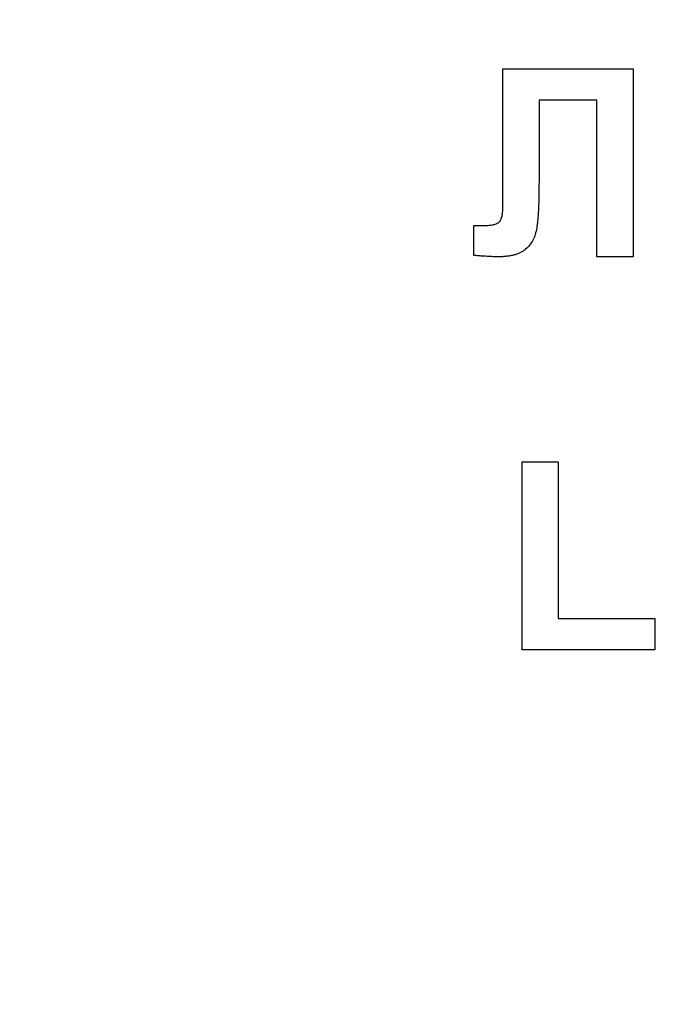
# Model space of a CAD drawing. Units: millimetres. Extents: x -1 to 419, y -29 to 291.
# Drawn here: x 175 to 176, y 169 to 171 of the extents above; entities that cross this region are included whole.
import ezdxf

# ---------------------------------------------------------------- set-up
doc = ezdxf.new("R2010")
doc.units = ezdxf.units.MM

msp = doc.modelspace()

# ---------------------------------------------------------------- linework, layer by layer
at = {"color": 7, "linetype": 'Continuous', "lineweight": 25}
for p, q in [((175.345474, 170.572911), (175.345474, 170.734141)), ((175.345474, 170.734141), (175.543505, 170.734141)), ((175.543505, 170.734141), (175.543505, 170.448426)), ((175.400648, 170.686521), (175.400648, 170.56507)), ((175.48856, 170.686521), (175.400648, 170.686521)), ((175.48856, 170.448426), (175.48856, 170.686521)), ((175.345703, 170.524376), (175.345474, 170.572911)), ((175.301747, 170.450429), (175.301747, 170.496045)), ((175.301747, 170.496045), (175.314739, 170.495874)), ((175.543505, 170.448426), (175.48856, 170.448426)), ((175.375007, 169.851357), (175.375007, 170.137071)), ((175.375007, 170.137071), (175.429952, 170.137071)), ((175.429952, 170.137071), (175.429952, 169.898976)), ((175.429952, 169.898976), (175.576473, 169.898976)), ((175.576473, 169.898976), (175.576473, 169.851357)), ((175.576473, 169.851357), (175.375007, 169.851357))]:
    msp.add_line(p, q, dxfattribs=at)
for radius, start, end in [(21.276625, 182.7498857, 357.2501143), (21.26234, 182.7498857, 357.2501143), (21.248054, 182.8655024, 357.1344976), (21.233768, 182.8655024, 357.1344976)]:
    msp.add_arc((176.763286, 186.14648), radius, start, end, dxfattribs=at)
for points, knots in [([(155.094628, 185.957381), (155.095315, 185.895894), (155.096687, 185.772966), (155.100718, 185.58867), (155.106193, 185.404539), (155.113254, 185.220573), (155.121862, 185.036774), (155.132027, 184.85314), (155.143748, 184.669671), (155.157024, 184.486368), (155.171856, 184.303231), (155.188244, 184.12026), (155.206186, 183.937454), (155.225685, 183.754814), (155.246739, 183.57234), (155.269348, 183.390032), (155.293513, 183.207889), (155.319234, 183.025912), (155.34651, 182.8441), (155.375342, 182.662454), (155.405729, 182.480974), (155.437671, 182.29966), (155.471169, 182.118511), (155.506223, 181.937528), (155.600662, 181.47108), (155.774165, 180.724011), (156.06351, 179.706703), (156.402387, 178.704726), (156.919009, 177.392254), (157.683429, 175.800378), (158.783337, 173.990359), (160.053319, 172.295156), (161.483544, 170.732864), (163.058286, 169.316296), (164.764452, 168.06118), (166.584113, 166.977063), (168.501376, 166.076828), (170.496799, 165.366364), (172.552294, 164.855223), (174.647643, 164.545412), (176.76325, 164.442792), (178.878892, 164.545408), (180.974208, 164.855209), (183.029738, 165.366353), (185.025129, 166.0768), (186.942427, 166.977046), (188.76206, 168.06114), (190.468257, 169.316273), (192.042977, 170.732814), (193.47323, 172.295128), (194.743194, 173.9903), (195.843126, 175.800346), (196.607535, 177.392198), (197.124168, 178.704665), (197.463035, 179.706616), (197.752387, 180.723954), (197.938647, 181.525934), (198.053201, 182.103165), (198.116297, 182.450506), (198.173677, 182.798458), (198.225341, 183.147022), (198.27129, 183.496198), (198.311523, 183.845986), (198.346042, 184.196386), (198.374838, 184.547398), (198.397948, 184.899021), (198.415233, 185.251256), (198.427212, 185.6041), (198.430365, 185.839568), (198.431943, 185.957381)], [0, 0, 0, 0, 0.00272573, 0.0054494, 0.00817122, 0.01089137, 0.01361006, 0.01632747, 0.01904381, 0.02175926, 0.02447404, 0.02718833, 0.02990232, 0.03261623, 0.03533024, 0.03804455, 0.04075936, 0.04347486, 0.04619125, 0.04890873, 0.05162749, 0.05434773, 0.05706964, 0.05979343, 0.06251928, 0.07816569, 0.09377513, 0.10938496, 0.12503254, 0.15627904, 0.18752715, 0.21877367, 0.25002177, 0.28126829, 0.31251639, 0.34376291, 0.37501101, 0.40625752, 0.43750563, 0.46875214, 0.50000025, 0.53124676, 0.56249486, 0.59374138, 0.62498948, 0.656236, 0.6874841, 0.71873062, 0.74997872, 0.78122523, 0.81247334, 0.84371987, 0.87496796, 0.89061435, 0.90622378, 0.92183361, 0.93748122, 0.94270366, 0.94791922, 0.95312927, 0.95833519, 0.96353837, 0.96874018, 0.97394201, 0.97914526, 0.9843513, 0.98956152, 0.99477729, 1, 1, 1, 1]), ([(175.400648, 170.56507), (175.400637, 170.560892), (175.400616, 170.55284), (175.400456, 170.541259), (175.400144, 170.530671), (175.399858, 170.52107), (175.399296, 170.51245), (175.398795, 170.504788), (175.398012, 170.498134), (175.397033, 170.49071), (175.395151, 170.482521), (175.391494, 170.473783), (175.38665, 170.466126), (175.381484, 170.460729), (175.376663, 170.457131), (175.37258, 170.454767), (175.367985, 170.452843), (175.362963, 170.451172), (175.357441, 170.449921), (175.351464, 170.449115), (175.345029, 170.448493), (175.340573, 170.448449), (175.338263, 170.448426)], [0, 0, 0, 0, 0.08107649, 0.15623701, 0.22475059, 0.28661529, 0.34261597, 0.39236184, 0.43557486, 0.47259015, 0.53769002, 0.59792033, 0.65553147, 0.71260844, 0.74170692, 0.77205949, 0.80389957, 0.83820134, 0.87466264, 0.91356272, 0.95519101, 1, 1, 1, 1]), ([(175.314739, 170.495874), (175.317547, 170.495911), (175.322685, 170.495978), (175.329659, 170.496872), (175.33519, 170.498243), (175.338873, 170.500079), (175.340989, 170.502103), (175.342276, 170.504017), (175.34332, 170.506371), (175.344243, 170.509127), (175.344919, 170.512313), (175.345346, 170.515934), (175.345635, 170.520003), (175.34568, 170.522869), (175.345703, 170.524376)], [0, 0, 0, 0, 0.16605991, 0.30385882, 0.41505878, 0.50246021, 0.54318276, 0.58702544, 0.63804354, 0.69516724, 0.75872338, 0.83042195, 0.91077992, 1, 1, 1, 1]), ([(175.338263, 170.448426), (175.337347, 170.448448), (175.335325, 170.448495), (175.332041, 170.448517), (175.328246, 170.448723), (175.323934, 170.448946), (175.319107, 170.449232), (175.313766, 170.449579), (175.307928, 170.44998), (175.303865, 170.450275), (175.301747, 170.450429)], [0, 0, 0, 0, 0.0751264, 0.16589792, 0.26928094, 0.38680726, 0.52004464, 0.665873, 0.82585737, 1, 1, 1, 1])]:
    msp.add_open_spline(points, degree=3, knots=knots, dxfattribs=at)
at = {"color": 8, "linetype": 'Continuous', "lineweight": 25}
msp.add_open_spline([(155.570335, 185.085684), (155.622259, 184.41514), (155.726107, 183.074034), (156.123976, 181.092863), (156.693281, 179.156301), (157.44863, 177.283473), (158.376206, 175.490037), (159.471133, 173.793492), (160.721065, 172.207682), (162.116789, 170.748579), (163.643864, 169.427521), (165.290146, 168.25843), (167.039334, 167.249719), (168.876865, 166.412762), (170.785144, 165.75274), (172.74772, 165.278071), (174.746337, 164.990518), (176.76325, 164.895239), (178.780198, 164.990514), (180.778781, 165.278058), (182.741393, 165.75273), (184.64964, 166.412735), (186.487205, 167.249702), (188.236366, 168.258391), (189.882676, 169.427499), (191.409741, 170.748528), (192.805444, 172.207662), (194.05554, 173.793408), (195.149812, 175.490105), (196.079908, 177.283037), (196.825828, 179.157649), (197.317024, 180.72574), (197.490209, 181.676541), (197.542911, 181.965878)], degree=3, knots=[0, 0, 0, 0, 0.03285388, 0.06570856, 0.09856199, 0.13141713, 0.16427053, 0.1971257, 0.22997911, 0.26283426, 0.29568767, 0.32854283, 0.36139624, 0.3942514, 0.42710481, 0.45995997, 0.49281337, 0.52566853, 0.55852194, 0.5913771, 0.62423051, 0.65708567, 0.68993908, 0.72279423, 0.75564764, 0.7885028, 0.82135621, 0.85421137, 0.88706479, 0.91991994, 0.95277333, 0.9856285, 1, 1, 1, 1], dxfattribs=at)

doc.saveas('drawing.dxf')
